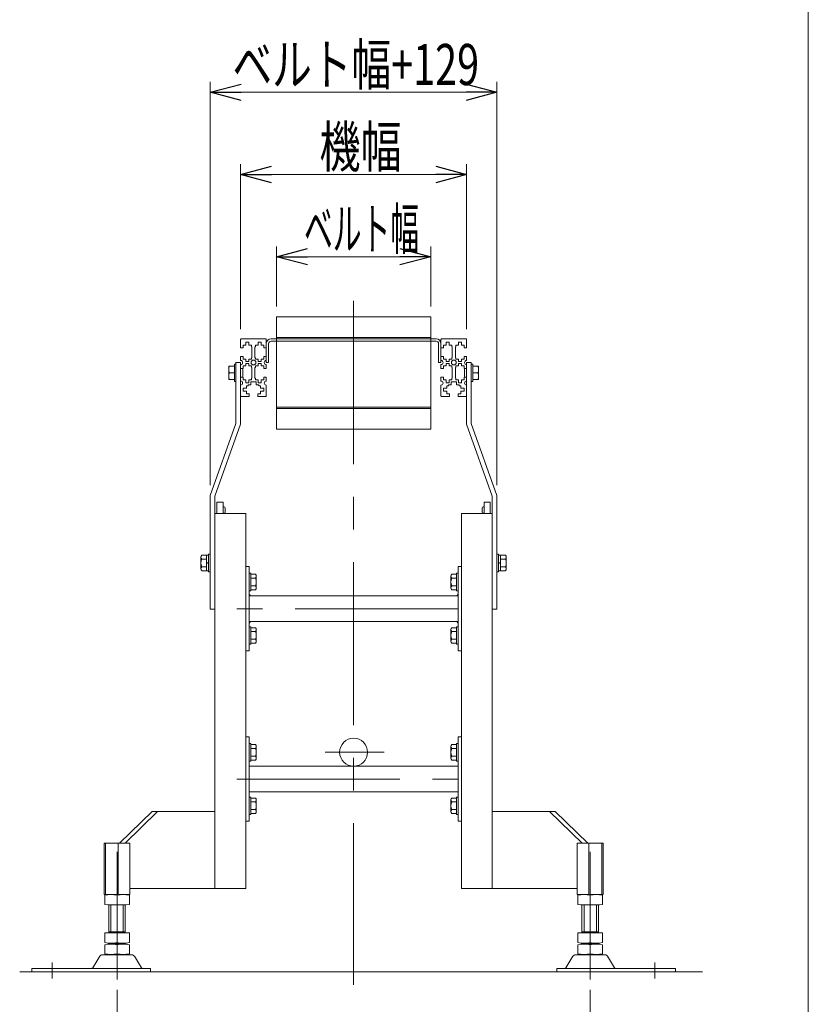
# Model space of a CAD drawing. Units: millimetres. Extents: x -1970 to 1970, y -1352 to 1351.
# Drawn here: x 1202 to 1970, y -432 to 526 of the extents above; entities that cross this region are included whole.
import ezdxf
from ezdxf.enums import TextEntityAlignment as Align

# ---------------------------------------------------------------- set-up
doc = ezdxf.new("R2010")
doc.units = ezdxf.units.MM
doc.header["$LTSCALE"] = 2.5
doc.linetypes.add('CENTERX2', pattern=[101.6, 63.5, -12.7, 12.7, -12.7])
doc.linetypes.add('PHANTOM', pattern=[63.5, 31.75, -6.35, 6.35, -6.35, 6.35, -6.35])
doc.layers.add('Layer0008', color=7, linetype='Continuous')
doc.layers.add('ZUWAKU', color=7, linetype='Continuous')
doc.styles.add('dcStyle0', font='ＭＳ Ｐゴシック')
doc.dimstyles.new('dc_Rotated', dxfattribs={"dimtxt": 40, "dimasz": 30.000019, "dimexe": 10, "dimexo": 10, "dimgap": 10, "dimtad": 3, "dimdsep": 46, "dimtxsty": 'dcStyle0', "dimblk1": 'OPEN30', "dimblk2": 'OPEN30', "dimsah": 1, "dimcen": 0.09, "dimclrd": 2, "dimclre": 2, "dimclrt": 2, "dimadec": 0, "dimazin": 2, "dimtfac": 1, "dimtdec": 4, "dimtmove": 0, "dimatfit": 3, "dimfxl": 1, "dimarcsym": 1})

# ---------------------------------------------------------------- blocks, each defined once
blk = doc.blocks.new('_Open30')
at = {"color": 0, "linetype": 'ByBlock', "lineweight": -2}
for p, q in [((-1, 0.267949), (0, 0)), ((0, 0), (-1, -0.267949)), ((0, 0), (-1, 0))]:
    blk.add_line(p, q, dxfattribs=at)
blk = doc.blocks.new('*D15')
at = {"color": 2, "linetype": 'Continuous', "lineweight": 13}
for p, q in [((1297.19, -417.47), (1297.19, -509.25)), ((1757.73, -417.47), (1757.73, -509.25)), ((1297.19, -499.25), (1757.73, -499.25))]:
    blk.add_line(p, q, dxfattribs=at)
at = {"color": 2, "xscale": 30.00002807615286, "yscale": 29.99989368223643}
for p, rotation in [((1297.19, -499.25), 180), ((1757.73, -499.25), 360)]:
    blk.add_blockref('_Open30', p, dxfattribs=dict(at, rotation=rotation))
at = {"color": 2, "style": 'dcStyle0', "width": 0.737459}
blk.add_text('ベルト幅+311', height=40, dxfattribs=at).set_placement((1417.72, -492.25), (1657.72, -492.25), align=Align.FIT)
blk = doc.blocks.new('*D17')
at = {"color": 2, "linetype": 'Continuous', "lineweight": 13}
for p, q in [((1417.46, 225.3), (1417.46, 385.8)), ((1637.46, 225.3), (1637.46, 385.8)), ((1417.46, 375.8), (1637.46, 375.8))]:
    blk.add_line(p, q, dxfattribs=at)
at = {"color": 2, "xscale": 30.00002807615286, "yscale": 29.99989368223643}
for p, rotation in [((1417.46, 375.8), 180), ((1637.46, 375.8), 360)]:
    blk.add_blockref('_Open30', p, dxfattribs=dict(at, rotation=rotation))
at = {"color": 2, "style": 'dcStyle0', "width": 0.6875}
blk.add_text('機幅', height=40, dxfattribs=at).set_placement((1494.21, 382.8), (1574.21, 382.8), align=Align.FIT)
blk = doc.blocks.new('*D18')
at = {"color": 2, "linetype": 'Continuous', "lineweight": 13}
for p, q in [((1387.96, 73.58), (1387.96, 465.8)), ((1666.96, 73.58), (1666.96, 465.8)), ((1387.96, 455.8), (1666.96, 455.8))]:
    blk.add_line(p, q, dxfattribs=at)
at = {"color": 2, "xscale": 30.00002807615286, "yscale": 29.99989368223643}
for p, rotation in [((1387.96, 455.8), 180), ((1666.96, 455.8), 360)]:
    blk.add_blockref('_Open30', p, dxfattribs=dict(at, rotation=rotation))
at = {"color": 2, "style": 'dcStyle0', "width": 0.737459}
blk.add_text('ベルト幅+129', height=40, dxfattribs=at).set_placement((1409.59, 462.8), (1649.59, 462.8), align=Align.FIT)
blk = doc.blocks.new('*D19')
at = {"color": 2, "linetype": 'Continuous', "lineweight": 13}
for p, q in [((1452.46, 247.2), (1452.46, 305.8)), ((1602.46, 247.2), (1602.46, 305.8)), ((1452.46, 295.8), (1602.46, 295.8))]:
    blk.add_line(p, q, dxfattribs=at)
at = {"color": 2, "xscale": 30.00002807615286, "yscale": 29.99989368223643}
for p, rotation in [((1452.46, 295.8), 180), ((1602.46, 295.8), 360)]:
    blk.add_blockref('_Open30', p, dxfattribs=dict(at, rotation=rotation))
at = {"color": 4, "style": 'dcStyle0', "width": 0.535684}
blk.add_text('ベルト幅', height=40, dxfattribs=at).set_placement((1479.18, 302.8), (1591.18, 302.8), align=Align.FIT)
blk = doc.blocks.new('DC_GROUP_W_MB2S_HS_S_020_4_5')
at = {"color": 4, "linetype": 'Continuous', "lineweight": 13}
for p, q in [((1627.78, -59.23), (1627.81, -59.2)), ((1627.82, -59.26), (1627.88, -59.2)), ((1627.85, -59.3), (1627.95, -59.2)), ((1627.89, -59.33), (1628.02, -59.2)), ((1627.93, -59.37), (1628.09, -59.2)), ((1627.96, -59.4), (1628.16, -59.2)), ((1628, -59.44), (1628.23, -59.2)), ((1628.03, -59.47), (1628.3, -59.2)), ((1628.07, -59.51), (1628.37, -59.2)), ((1628.1, -59.54), (1628.44, -59.2)), ((1628.14, -59.58), (1628.52, -59.2)), ((1628.17, -59.61), (1628.59, -59.2)), ((1628.21, -59.65), (1628.66, -59.2)), ((1628.24, -59.69), (1628.73, -59.2)), ((1628.28, -59.72), (1628.8, -59.2)), ((1628.31, -59.76), (1628.87, -59.2)), ((1628.35, -59.79), (1628.94, -59.2)), ((1628.39, -59.83), (1629.01, -59.2)), ((1628.42, -59.86), (1629.08, -59.2)), ((1628.46, -59.9), (1629.15, -59.2)), ((1628.49, -59.93), (1629.22, -59.2)), ((1628.53, -59.97), (1629.26, -59.23)), ((1628.56, -60), (1629.26, -59.31)), ((1628.6, -60.04), (1629.26, -59.38)), ((1628.63, -60.07), (1629.26, -59.45)), ((1628.67, -60.11), (1629.26, -59.52)), ((1628.7, -60.14), (1629.26, -59.59)), ((1628.74, -60.18), (1629.26, -59.66)), ((1628.77, -60.22), (1629.26, -59.73)), ((1628.81, -60.25), (1629.26, -59.8)), ((1628.84, -60.29), (1629.26, -59.87)), ((1628.88, -60.32), (1629.26, -59.94)), ((1628.92, -60.36), (1629.26, -60.01)), ((1628.95, -60.39), (1629.26, -60.08)), ((1628.99, -60.43), (1629.26, -60.15)), ((1629.02, -60.46), (1629.26, -60.22)), ((1629.06, -60.5), (1629.26, -60.3)), ((1629.09, -60.53), (1629.26, -60.37)), ((1629.13, -60.57), (1629.26, -60.44)), ((1629.16, -60.6), (1629.26, -60.51)), ((1629.2, -60.64), (1629.26, -60.58)), ((1629.23, -60.68), (1629.26, -60.65))]:
    blk.add_line(p, q, dxfattribs=at)
blk = doc.blocks.new('DC_GROUP_W_MB2S_HS_S_020_4_6')
at = {"color": 4, "linetype": 'Continuous', "lineweight": 13}
for p, q in [((1425.66, -59.33), (1425.79, -59.2)), ((1425.66, -59.26), (1425.72, -59.2)), ((1425.66, -59.4), (1425.86, -59.2)), ((1425.66, -59.47), (1425.93, -59.2)), ((1425.66, -59.54), (1426, -59.2)), ((1425.66, -59.61), (1426.07, -59.2)), ((1425.66, -59.68), (1426.14, -59.2)), ((1425.66, -59.75), (1426.21, -59.2)), ((1425.66, -59.82), (1426.28, -59.2)), ((1425.66, -59.9), (1426.35, -59.2)), ((1425.66, -59.97), (1426.42, -59.2)), ((1425.66, -60.04), (1426.5, -59.2)), ((1425.66, -60.11), (1426.57, -59.2)), ((1425.66, -60.18), (1426.64, -59.2)), ((1425.66, -60.25), (1426.71, -59.2)), ((1425.66, -60.32), (1426.78, -59.2)), ((1425.66, -60.39), (1426.85, -59.2)), ((1425.66, -60.46), (1426.92, -59.2)), ((1425.66, -60.53), (1426.99, -59.2)), ((1425.66, -60.6), (1427.06, -59.2)), ((1425.66, -60.67), (1427.13, -59.2))]:
    blk.add_line(p, q, dxfattribs=at)
blk = doc.blocks.new('DC_GROUP_W_MB2S_HS_S_020_4_7')
at = {"color": 4, "linetype": 'Continuous', "lineweight": 13}
for p, q in [((1425.66, -32.74), (1425.68, -32.72)), ((1425.66, -32.81), (1425.72, -32.76)), ((1425.66, -32.88), (1425.75, -32.79)), ((1425.66, -32.95), (1425.79, -32.83)), ((1425.66, -33.03), (1425.82, -32.86)), ((1425.66, -33.1), (1425.86, -32.9)), ((1425.66, -33.17), (1425.89, -32.93)), ((1425.66, -33.24), (1425.93, -32.97)), ((1425.66, -33.31), (1425.96, -33)), ((1425.66, -33.38), (1426, -33.04)), ((1425.66, -33.45), (1426.03, -33.08)), ((1425.66, -33.52), (1426.07, -33.11)), ((1425.66, -33.59), (1426.1, -33.15)), ((1425.66, -33.66), (1426.14, -33.18)), ((1425.66, -33.73), (1426.18, -33.22)), ((1425.66, -33.8), (1426.21, -33.25)), ((1425.66, -33.87), (1426.25, -33.29)), ((1425.66, -33.94), (1426.28, -33.32)), ((1425.66, -34.01), (1426.32, -33.36)), ((1425.66, -34.09), (1426.35, -33.39)), ((1425.66, -34.16), (1426.39, -33.43)), ((1425.69, -34.2), (1426.42, -33.46)), ((1425.76, -34.2), (1426.46, -33.5)), ((1425.83, -34.2), (1426.49, -33.53)), ((1425.9, -34.2), (1426.53, -33.57)), ((1425.97, -34.2), (1426.56, -33.61)), ((1426.04, -34.2), (1426.6, -33.64)), ((1426.11, -34.2), (1426.63, -33.68)), ((1426.18, -34.2), (1426.67, -33.71)), ((1426.25, -34.2), (1426.71, -33.75)), ((1426.32, -34.2), (1426.74, -33.78)), ((1426.39, -34.2), (1426.78, -33.82)), ((1426.46, -34.2), (1426.81, -33.85)), ((1426.53, -34.2), (1426.85, -33.89)), ((1426.6, -34.2), (1426.88, -33.92)), ((1426.68, -34.2), (1426.92, -33.96)), ((1426.75, -34.2), (1426.95, -33.99)), ((1426.82, -34.2), (1426.99, -34.03)), ((1426.89, -34.2), (1427.02, -34.07)), ((1426.96, -34.2), (1427.06, -34.1)), ((1427.03, -34.2), (1427.09, -34.14)), ((1427.1, -34.2), (1427.13, -34.17))]:
    blk.add_line(p, q, dxfattribs=at)
blk = doc.blocks.new('DC_GROUP_W_MB2S_HS_S_020_4_8')
at = {"color": 4, "linetype": 'Continuous', "lineweight": 13}
for p, q in [((1627.78, -34.2), (1629.26, -32.72)), ((1627.85, -34.2), (1629.26, -32.79)), ((1627.92, -34.2), (1629.26, -32.86)), ((1627.99, -34.2), (1629.26, -32.93)), ((1628.06, -34.2), (1629.26, -33)), ((1628.13, -34.2), (1629.26, -33.07)), ((1628.2, -34.2), (1629.26, -33.14)), ((1628.27, -34.2), (1629.26, -33.21)), ((1628.34, -34.2), (1629.26, -33.28)), ((1628.41, -34.2), (1629.26, -33.35)), ((1628.48, -34.2), (1629.26, -33.43)), ((1628.55, -34.2), (1629.26, -33.5)), ((1628.63, -34.2), (1629.26, -33.57)), ((1628.7, -34.2), (1629.26, -33.64)), ((1628.77, -34.2), (1629.26, -33.71)), ((1628.84, -34.2), (1629.26, -33.78)), ((1628.91, -34.2), (1629.26, -33.85)), ((1628.98, -34.2), (1629.26, -33.92)), ((1629.05, -34.2), (1629.26, -33.99)), ((1629.12, -34.2), (1629.26, -34.06)), ((1629.19, -34.2), (1629.26, -34.13))]:
    blk.add_line(p, q, dxfattribs=at)
blk = doc.blocks.new('DC_GROUP_W_MB2S_HS_S_020_4_9')
at = {"layer": 'ZUWAKU', "color": 7, "linetype": 'Continuous', "lineweight": 13}
blk.add_line((1970, -1328.72), (1970, 1351.28), dxfattribs=at)
blk = doc.blocks.new('DC_GROUP_W_MB2S_HS_S_020_4_28')
at = {"layer": 'Layer0008', "color": 7, "linetype": 'Continuous', "lineweight": 13}
for p, q in [((1666.96, 6.3), (1668.56, 6.3)), ((1666.96, -10.7), (1666.96, 6.3)), ((1668.56, -10.7), (1668.56, 6.3)), ((1668.56, 5.5), (1670.56, 5.5)), ((1670.56, -9.9), (1670.56, 5.5)), ((1670.56, 5.3), (1675.34, 5.3)), ((1670.56, 1.55), (1675.34, 1.55)), ((1676.06, -7.83), (1676.06, 3.43)), ((1670.56, -1.67), (1668.56, -2.2)), ((1670.56, -2.2), (1668.56, -2.74)), ((1670.56, -5.95), (1675.34, -5.95)), ((1666.96, -10.7), (1668.56, -10.7)), ((1668.56, -9.9), (1670.56, -9.9)), ((1670.56, -9.71), (1675.34, -9.71))]:
    blk.add_line(p, q, dxfattribs=at)
for centre, radius, start, end in [((1673.27, 3.43), 2.79, 317.7545, 42.2455), ((1665.98, -2.2), 10.08, 338.13455, 21.86545), ((1673.27, -7.83), 2.79, 317.7545, 42.2455)]:
    blk.add_arc(centre, radius, start, end, dxfattribs=at)
blk = doc.blocks.new('DC_GROUP_W_MB2S_HS_S_020_4_32')
at = {"layer": 'Layer0008', "color": 7, "linetype": 'Continuous', "lineweight": 13}
for p, q in [((1378.86, -7.83), (1378.86, 3.43)), ((1384.36, 5.3), (1379.58, 5.3)), ((1384.36, 1.55), (1379.58, 1.55)), ((1386.36, 5.5), (1384.36, 5.5)), ((1384.36, -9.9), (1384.36, 5.5)), ((1387.96, 6.3), (1386.36, 6.3)), ((1386.36, -10.7), (1386.36, 6.3)), ((1387.96, -10.7), (1387.96, 6.3)), ((1384.36, -5.95), (1379.58, -5.95)), ((1384.36, -1.67), (1386.36, -2.2)), ((1384.36, -2.2), (1386.36, -2.74)), ((1384.36, -9.71), (1379.58, -9.71)), ((1386.36, -9.9), (1384.36, -9.9)), ((1387.96, -10.7), (1386.36, -10.7))]:
    blk.add_line(p, q, dxfattribs=at)
for centre, radius, start, end in [((1381.65, 3.43), 2.79, 137.7545, 222.2455), ((1388.94, -2.2), 10.08, 158.13455, 201.86545), ((1381.65, -7.83), 2.79, 137.7545, 222.2455)]:
    blk.add_arc(centre, radius, start, end, dxfattribs=at)
blk = doc.blocks.new('DC_GROUP_W_MB2S_HS_S_020_4_33')
at = {"layer": 'Layer0008', "color": 7, "linetype": 'Continuous', "lineweight": 13}
for p, q in [((1411.36, 189.3), (1405.86, 189.3)), ((1405.86, 189.3), (1405.86, 176.3)), ((1411.36, 182.8), (1406.55, 182.8)), ((1412.96, 191.3), (1411.36, 191.3)), ((1411.36, 191.3), (1411.36, 174.3)), ((1412.96, 191.3), (1412.96, 174.3)), ((1405.86, 176.3), (1411.36, 176.3)), ((1412.96, 174.3), (1411.36, 174.3))]:
    blk.add_line(p, q, dxfattribs=at)
for centre in [(1413.83, 186.05), (1413.83, 179.55), (1413.83, 179.55), (1413.83, 179.55)]:
    blk.add_arc(centre, 7.97, 155.93215, 204.06785, dxfattribs=at)
blk = doc.blocks.new('DC_GROUP_W_MB2S_HS_S_020_4_34')
at = {"layer": 'Layer0008', "color": 7, "linetype": 'Continuous', "lineweight": 13}
for p, q in [((1641.96, 191.3), (1641.96, 174.3)), ((1641.96, 191.3), (1643.56, 191.3)), ((1643.56, 191.3), (1643.56, 174.3)), ((1643.56, 189.3), (1649.06, 189.3)), ((1643.56, 182.8), (1648.37, 182.8)), ((1649.06, 189.3), (1649.06, 176.3)), ((1641.96, 174.3), (1643.56, 174.3)), ((1649.06, 176.3), (1643.56, 176.3))]:
    blk.add_line(p, q, dxfattribs=at)
for centre in [(1641.09, 186.05), (1641.09, 179.55), (1641.09, 179.55), (1641.09, 179.55)]:
    blk.add_arc(centre, 7.97, 335.93215, 24.06785, dxfattribs=at)
blk = doc.blocks.new('DC_GROUP_W_MB2S_HS_S_020_4_39')
at = {"layer": 'Layer0008', "color": 7, "linetype": 'Continuous', "lineweight": 13}
for p, q in [((1627.66, -65.2), (1622.88, -65.2)), ((1629.26, -64.2), (1627.66, -64.2)), ((1627.66, -81.2), (1627.66, -64.2)), ((1629.26, -81.2), (1629.26, -64.2)), ((1622.16, -78.33), (1622.16, -67.07)), ((1627.66, -68.95), (1622.88, -68.95)), ((1627.66, -76.45), (1622.88, -76.45)), ((1627.66, -80.21), (1622.88, -80.21)), ((1629.26, -81.2), (1627.66, -81.2))]:
    blk.add_line(p, q, dxfattribs=at)
for centre, radius, start, end in [((1624.95, -67.07), 2.79, 137.7545, 222.2455), ((1632.24, -72.7), 10.08, 158.13455, 201.86545), ((1624.95, -78.33), 2.79, 137.7545, 222.2455)]:
    blk.add_arc(centre, radius, start, end, dxfattribs=at)
blk = doc.blocks.new('DC_GROUP_W_MB2S_HS_S_020_4_40')
at = {"layer": 'Layer0008', "color": 7, "linetype": 'Continuous', "lineweight": 13}
for p, q in [((1622.16, -26.33), (1622.16, -15.07)), ((1627.66, -13.2), (1622.88, -13.2)), ((1627.66, -16.95), (1622.88, -16.95)), ((1629.26, -12.2), (1627.66, -12.2)), ((1627.66, -29.2), (1627.66, -12.2)), ((1629.26, -29.2), (1629.26, -12.2)), ((1627.66, -24.45), (1622.88, -24.45)), ((1627.66, -28.21), (1622.88, -28.21)), ((1629.26, -29.2), (1627.66, -29.2))]:
    blk.add_line(p, q, dxfattribs=at)
for centre, radius, start, end in [((1624.95, -15.07), 2.79, 137.7545, 222.2455), ((1632.24, -20.7), 10.08, 158.13455, 201.86545), ((1624.95, -26.33), 2.79, 137.7545, 222.2455)]:
    blk.add_arc(centre, radius, start, end, dxfattribs=at)
blk = doc.blocks.new('DC_GROUP_W_MB2S_HS_S_020_4_41')
at = {"layer": 'Layer0008', "color": 7, "linetype": 'Continuous', "lineweight": 13}
for p, q in [((1622.16, -244.08), (1622.16, -232.83)), ((1627.66, -230.95), (1622.88, -230.95)), ((1627.66, -234.7), (1622.88, -234.7)), ((1629.26, -229.95), (1627.66, -229.95)), ((1627.66, -246.95), (1627.66, -229.95)), ((1629.26, -246.95), (1629.26, -229.95)), ((1627.66, -242.21), (1622.88, -242.21)), ((1627.66, -245.96), (1622.88, -245.96)), ((1629.26, -246.95), (1627.66, -246.95))]:
    blk.add_line(p, q, dxfattribs=at)
for centre, radius, start, end in [((1624.95, -232.83), 2.79, 137.7545, 222.2455), ((1632.24, -238.45), 10.08, 158.13455, 201.86545), ((1624.95, -244.08), 2.79, 137.7545, 222.2455)]:
    blk.add_arc(centre, radius, start, end, dxfattribs=at)
blk = doc.blocks.new('DC_GROUP_W_MB2S_HS_S_020_4_42')
at = {"layer": 'Layer0008', "color": 7, "linetype": 'Continuous', "lineweight": 13}
for p, q in [((1622.16, -192.08), (1622.16, -180.83)), ((1627.66, -178.95), (1622.88, -178.95)), ((1629.26, -177.95), (1627.66, -177.95)), ((1627.66, -194.95), (1627.66, -177.95)), ((1629.26, -194.95), (1629.26, -177.95)), ((1627.66, -182.7), (1622.88, -182.7)), ((1627.66, -190.21), (1622.88, -190.21)), ((1627.66, -193.96), (1622.88, -193.96)), ((1629.26, -194.95), (1627.66, -194.95))]:
    blk.add_line(p, q, dxfattribs=at)
for centre, radius, start, end in [((1624.95, -180.83), 2.79, 137.7545, 222.2455), ((1632.24, -186.45), 10.08, 158.13455, 201.86545), ((1624.95, -192.08), 2.79, 137.7545, 222.2455)]:
    blk.add_arc(centre, radius, start, end, dxfattribs=at)
blk = doc.blocks.new('DC_GROUP_W_MB2S_HS_S_020_4_47')
at = {"layer": 'Layer0008', "color": 7, "linetype": 'Continuous', "lineweight": 13}
for p, q in [((1425.66, -177.95), (1427.26, -177.95)), ((1425.66, -194.95), (1425.66, -177.95)), ((1427.26, -194.95), (1427.26, -177.95)), ((1427.26, -178.95), (1432.04, -178.95)), ((1432.76, -192.08), (1432.76, -180.83)), ((1427.26, -182.7), (1432.04, -182.7)), ((1427.26, -190.21), (1432.04, -190.21)), ((1425.66, -194.95), (1427.26, -194.95)), ((1427.26, -193.96), (1432.04, -193.96))]:
    blk.add_line(p, q, dxfattribs=at)
for centre, radius, start, end in [((1429.97, -180.83), 2.79, 317.7545, 42.2455), ((1422.68, -186.45), 10.08, 338.13455, 21.86545), ((1429.97, -192.08), 2.79, 317.7545, 42.2455)]:
    blk.add_arc(centre, radius, start, end, dxfattribs=at)
blk = doc.blocks.new('DC_GROUP_W_MB2S_HS_S_020_4_48')
at = {"layer": 'Layer0008', "color": 7, "linetype": 'Continuous', "lineweight": 13}
for p, q in [((1425.66, -229.95), (1427.26, -229.95)), ((1425.66, -246.95), (1425.66, -229.95)), ((1427.26, -246.95), (1427.26, -229.95)), ((1427.26, -230.95), (1432.04, -230.95)), ((1427.26, -234.7), (1432.04, -234.7)), ((1432.76, -244.08), (1432.76, -232.83)), ((1425.66, -246.95), (1427.26, -246.95)), ((1427.26, -242.21), (1432.04, -242.21)), ((1427.26, -245.96), (1432.04, -245.96))]:
    blk.add_line(p, q, dxfattribs=at)
for centre, radius, start, end in [((1429.97, -232.83), 2.79, 317.7545, 42.2455), ((1422.68, -238.45), 10.08, 338.13455, 21.86545), ((1429.97, -244.08), 2.79, 317.7545, 42.2455)]:
    blk.add_arc(centre, radius, start, end, dxfattribs=at)
blk = doc.blocks.new('DC_GROUP_W_MB2S_HS_S_020_4_49')
at = {"layer": 'Layer0008', "color": 7, "linetype": 'Continuous', "lineweight": 13}
for p, q in [((1425.66, -64.2), (1427.26, -64.2)), ((1425.66, -81.2), (1425.66, -64.2)), ((1427.26, -81.2), (1427.26, -64.2)), ((1427.26, -65.2), (1432.04, -65.2)), ((1427.26, -68.95), (1432.04, -68.95)), ((1427.26, -76.45), (1432.04, -76.45)), ((1432.76, -78.33), (1432.76, -67.07)), ((1425.66, -81.2), (1427.26, -81.2)), ((1427.26, -80.21), (1432.04, -80.21))]:
    blk.add_line(p, q, dxfattribs=at)
for centre, radius, start, end in [((1429.97, -67.07), 2.79, 317.7545, 42.2455), ((1422.68, -72.7), 10.08, 338.13455, 21.86545), ((1429.97, -78.33), 2.79, 317.7545, 42.2455)]:
    blk.add_arc(centre, radius, start, end, dxfattribs=at)
blk = doc.blocks.new('DC_GROUP_W_MB2S_HS_S_020_4_50')
at = {"layer": 'Layer0008', "color": 7, "linetype": 'Continuous', "lineweight": 13}
for p, q in [((1425.66, -12.2), (1427.26, -12.2)), ((1425.66, -29.2), (1425.66, -12.2)), ((1427.26, -29.2), (1427.26, -12.2)), ((1427.26, -13.2), (1432.04, -13.2)), ((1427.26, -16.95), (1432.04, -16.95)), ((1432.76, -26.33), (1432.76, -15.07)), ((1427.26, -24.45), (1432.04, -24.45)), ((1427.26, -28.21), (1432.04, -28.21)), ((1425.66, -29.2), (1427.26, -29.2))]:
    blk.add_line(p, q, dxfattribs=at)
for centre, radius, start, end in [((1429.97, -15.07), 2.79, 317.7545, 42.2455), ((1422.68, -20.7), 10.08, 338.13455, 21.86545), ((1429.97, -26.33), 2.79, 317.7545, 42.2455)]:
    blk.add_arc(centre, radius, start, end, dxfattribs=at)

msp = doc.modelspace()

# ---------------------------------------------------------------- linework, layer by layer
at = {"color": 3, "linetype": 'CENTERX2', "lineweight": 13}
for p, q in [((1527.459911, 252.726698), (1527.459911, -412.645646)), ((1629.259911, -46.701303), (1413.829416, -46.701303)), ((1499.720809, -186.354354), (1557.342869, -186.354354)), ((1413.829416, -212.454354), (1629.259911, -212.454354)), ((1297.194086, -407.466454), (1297.194086, -283.348266)), ((1757.725737, -283.348266), (1757.725737, -407.466454)), ((1234.194086, -406.682341), (1234.194086, -391.063384)), ((1820.725737, -391.063384), (1820.725737, -406.682341))]:
    msp.add_line(p, q, dxfattribs=at)
at = {"color": 3, "linetype": 'Continuous', "lineweight": 13}
for p, q in [((1602.459911, 237.198697), (1452.459911, 237.198697)), ((1452.459911, 237.198697), (1452.459911, 215.798697)), ((1602.459911, 215.798697), (1602.459911, 237.198697)), ((1602.459911, 217.198697), (1452.459911, 217.198697)), ((1602.459911, 215.798697), (1452.459911, 215.798697)), ((1452.459911, 149.499967), (1452.459911, 128.099967)), ((1452.459911, 149.499967), (1602.459911, 149.499967)), ((1452.459911, 148.099967), (1602.459911, 148.099967)), ((1602.459911, 128.099967), (1602.459911, 149.499967)), ((1452.459911, 128.099967), (1602.459911, 128.099967)), ((1202.440072, -399.954354), (1867.163003, -399.954354))]:
    msp.add_line(p, q, dxfattribs=at)
at = {"color": 7, "linetype": 'Continuous', "lineweight": 13}
for p, q in [((1417.459911, 215.298697), (1417.459911, 207.048697)), ((1417.959911, 215.798697), (1429.959911, 215.798697)), ((1422.459911, 212.548697), (1422.459911, 209.598697)), ((1425.459911, 212.548697), (1422.459911, 212.548697)), ((1425.459911, 209.598697), (1425.459911, 212.548697)), ((1441.959911, 215.798697), (1429.959911, 215.798697)), ((1437.459911, 212.548697), (1434.459911, 212.548697)), ((1434.459911, 212.548697), (1434.459911, 209.598697)), ((1437.459911, 209.598697), (1437.459911, 212.548697)), ((1442.459911, 215.298697), (1442.459911, 207.048697)), ((1442.459911, 192.798697), (1442.459911, 211.198697)), ((1444.759911, 192.798697), (1444.759911, 211.198697)), ((1452.459911, 215.798697), (1447.059911, 215.798697)), ((1607.859911, 213.498697), (1447.059911, 213.498697)), ((1607.859911, 215.798697), (1602.459911, 215.798697)), ((1610.159911, 211.198697), (1610.159911, 192.798697)), ((1612.459911, 207.048697), (1612.459911, 215.298697)), ((1612.459911, 211.198697), (1612.459911, 192.798697)), ((1624.959911, 215.798697), (1612.959911, 215.798697)), ((1620.459911, 212.548697), (1617.459911, 212.548697)), ((1617.459911, 212.548697), (1617.459911, 209.598697)), ((1620.459911, 209.598697), (1620.459911, 212.548697)), ((1624.959911, 215.798697), (1636.959911, 215.798697)), ((1629.459911, 212.548697), (1629.459911, 209.598697)), ((1632.459911, 212.548697), (1629.459911, 212.548697)), ((1632.459911, 209.598697), (1632.459911, 212.548697)), ((1637.459911, 207.048697), (1637.459911, 215.298697)), ((1417.459911, 207.048697), (1419.959911, 207.048697)), ((1419.959911, 207.048697), (1419.959911, 209.598697)), ((1419.959911, 209.598697), (1422.459911, 209.598697)), ((1425.459911, 209.598697), (1427.959911, 209.598697)), ((1427.959911, 209.598697), (1427.959911, 208.048697)), ((1427.959911, 208.048697), (1428.459911, 208.048697)), ((1428.459911, 197.548697), (1428.459911, 208.048697)), ((1431.459911, 197.548697), (1431.459911, 208.048697)), ((1431.959911, 208.048697), (1431.459911, 208.048697)), ((1431.959911, 209.598697), (1434.459911, 209.598697)), ((1431.959911, 208.048697), (1431.959911, 209.598697)), ((1437.459911, 209.598697), (1439.959911, 209.598697)), ((1439.959911, 209.598697), (1439.959911, 207.048697)), ((1439.959911, 207.048697), (1442.459911, 207.048697)), ((1612.459911, 207.048697), (1614.959911, 207.048697)), ((1614.959911, 209.598697), (1617.459911, 209.598697)), ((1614.959911, 207.048697), (1614.959911, 209.598697)), ((1620.459911, 209.598697), (1622.959911, 209.598697)), ((1622.959911, 209.598697), (1622.959911, 208.048697)), ((1623.459911, 208.048697), (1622.959911, 208.048697)), ((1623.459911, 208.048697), (1623.459911, 197.548697)), ((1626.459911, 208.048697), (1626.959911, 208.048697)), ((1626.459911, 208.048697), (1626.459911, 197.548697)), ((1626.959911, 208.048697), (1626.959911, 209.598697)), ((1626.959911, 209.598697), (1629.459911, 209.598697)), ((1632.459911, 209.598697), (1634.959911, 209.598697)), ((1634.959911, 209.598697), (1634.959911, 207.048697)), ((1634.959911, 207.048697), (1637.459911, 207.048697)), ((1412.959911, 192.798697), (1412.959911, 133.578159)), ((1417.459911, 192.798697), (1412.959911, 192.798697)), ((1419.959911, 198.548697), (1417.459911, 198.548697)), ((1417.459911, 198.548697), (1417.459911, 194.798697)), ((1417.459911, 192.798697), (1417.459911, 132.798697)), ((1419.959911, 195.998697), (1419.959911, 198.548697)), ((1422.459911, 195.998697), (1419.959911, 195.998697)), ((1422.459911, 195.998697), (1422.459911, 193.798697)), ((1422.459911, 193.798697), (1425.459911, 193.798697)), ((1425.459911, 191.798697), (1422.459911, 191.798697)), ((1422.459911, 191.798697), (1422.459911, 189.598697)), ((1425.459911, 193.798697), (1425.459911, 195.998697)), ((1427.959911, 195.998697), (1425.459911, 195.998697)), ((1425.459911, 189.598697), (1425.459911, 191.798697)), ((1427.959911, 197.548697), (1427.959911, 195.998697)), ((1428.459911, 197.548697), (1427.959911, 197.548697)), ((1431.959911, 197.548697), (1431.459911, 197.548697)), ((1431.959911, 195.998697), (1431.959911, 197.548697)), ((1434.459911, 195.998697), (1431.959911, 195.998697)), ((1434.459911, 195.998697), (1434.459911, 193.798697)), ((1434.459911, 193.798697), (1437.459911, 193.798697)), ((1434.459911, 191.798697), (1434.459911, 189.598697)), ((1437.459911, 191.798697), (1434.459911, 191.798697)), ((1439.959911, 195.998697), (1437.459911, 195.998697)), ((1437.459911, 193.798697), (1437.459911, 195.998697)), ((1437.459911, 189.598697), (1437.459911, 191.798697)), ((1442.459911, 198.548697), (1439.959911, 198.548697)), ((1439.959911, 198.548697), (1439.959911, 195.998697)), ((1442.459911, 194.798697), (1442.459911, 198.548697)), ((1444.759911, 192.798697), (1442.459911, 192.798697)), ((1612.459911, 192.798697), (1610.159911, 192.798697)), ((1612.459911, 198.548697), (1612.459911, 194.798697)), ((1614.959911, 198.548697), (1612.459911, 198.548697)), ((1614.959911, 195.998697), (1614.959911, 198.548697)), ((1617.459911, 195.998697), (1614.959911, 195.998697)), ((1617.459911, 195.998697), (1617.459911, 193.798697)), ((1617.459911, 193.798697), (1620.459911, 193.798697)), ((1617.459911, 191.798697), (1617.459911, 189.598697)), ((1620.459911, 191.798697), (1617.459911, 191.798697)), ((1622.959911, 195.998697), (1620.459911, 195.998697)), ((1620.459911, 193.798697), (1620.459911, 195.998697)), ((1620.459911, 189.598697), (1620.459911, 191.798697)), ((1623.459911, 197.548697), (1622.959911, 197.548697)), ((1622.959911, 197.548697), (1622.959911, 195.998697)), ((1626.959911, 197.548697), (1626.459911, 197.548697)), ((1626.959911, 195.998697), (1626.959911, 197.548697)), ((1629.459911, 195.998697), (1626.959911, 195.998697)), ((1629.459911, 195.998697), (1629.459911, 193.798697)), ((1629.459911, 193.798697), (1632.459911, 193.798697)), ((1632.459911, 191.798697), (1629.459911, 191.798697)), ((1629.459911, 191.798697), (1629.459911, 189.598697)), ((1632.459911, 193.798697), (1632.459911, 195.998697)), ((1634.959911, 195.998697), (1632.459911, 195.998697)), ((1632.459911, 189.598697), (1632.459911, 191.798697)), ((1634.959911, 198.548697), (1634.959911, 195.998697)), ((1637.459911, 198.548697), (1634.959911, 198.548697)), ((1637.459911, 194.798697), (1637.459911, 198.548697)), ((1641.959911, 192.798697), (1637.459911, 192.798697)), ((1637.459911, 132.798697), (1637.459911, 192.798697)), ((1641.959911, 133.578159), (1641.959911, 192.798697)), ((1417.459911, 190.798697), (1417.459911, 187.048697)), ((1417.459911, 187.048697), (1419.959911, 187.048697)), ((1417.459911, 186.998697), (1418.659911, 186.998697)), ((1419.659911, 185.998697), (1419.659911, 179.598697)), ((1419.959911, 187.048697), (1419.959911, 189.598697)), ((1419.959911, 189.598697), (1422.459911, 189.598697)), ((1425.459911, 189.598697), (1427.959911, 189.598697)), ((1427.959911, 189.598697), (1427.959911, 188.048697)), ((1427.959911, 188.048697), (1428.459911, 188.048697)), ((1428.459911, 177.548697), (1428.459911, 188.048697)), ((1431.459911, 177.548697), (1431.459911, 188.048697)), ((1431.959911, 188.048697), (1431.459911, 188.048697)), ((1431.959911, 188.048697), (1431.959911, 189.598697)), ((1431.959911, 189.598697), (1434.459911, 189.598697)), ((1437.459911, 189.598697), (1439.959911, 189.598697)), ((1439.959911, 189.598697), (1439.959911, 187.048697)), ((1439.959911, 187.048697), (1442.459911, 187.048697)), ((1442.459911, 187.048697), (1442.459911, 190.798697)), ((1612.459911, 190.798697), (1612.459911, 187.048697)), ((1612.459911, 187.048697), (1614.959911, 187.048697)), ((1614.959911, 189.598697), (1617.459911, 189.598697)), ((1614.959911, 187.048697), (1614.959911, 189.598697)), ((1620.459911, 189.598697), (1622.959911, 189.598697)), ((1622.959911, 189.598697), (1622.959911, 188.048697)), ((1623.459911, 188.048697), (1622.959911, 188.048697)), ((1623.459911, 188.048697), (1623.459911, 177.548697)), ((1626.459911, 188.048697), (1626.959911, 188.048697)), ((1626.459911, 188.048697), (1626.459911, 177.548697)), ((1626.959911, 189.598697), (1629.459911, 189.598697)), ((1626.959911, 188.048697), (1626.959911, 189.598697)), ((1632.459911, 189.598697), (1634.959911, 189.598697)), ((1634.959911, 189.598697), (1634.959911, 187.048697)), ((1634.959911, 187.048697), (1637.459911, 187.048697)), ((1635.259911, 179.598697), (1635.259911, 185.998697)), ((1636.259911, 186.998697), (1637.459911, 186.998697)), ((1637.459911, 187.048697), (1637.459911, 190.798697)), ((1418.659911, 178.598697), (1417.459911, 178.598697)), ((1419.959911, 178.548697), (1417.459911, 178.548697)), ((1417.459911, 174.798697), (1417.459911, 178.548697)), ((1419.959911, 175.998697), (1419.959911, 178.548697)), ((1422.459911, 175.998697), (1419.959911, 175.998697)), ((1422.459911, 175.998697), (1422.459911, 173.048697)), ((1422.459911, 173.048697), (1425.459911, 173.048697)), ((1427.959911, 175.998697), (1425.459911, 175.998697)), ((1425.459911, 173.048697), (1425.459911, 175.998697)), ((1427.459911, 173.998697), (1432.459911, 173.998697)), ((1427.459911, 171.048697), (1427.459911, 173.998697)), ((1427.959911, 177.548697), (1427.959911, 175.998697)), ((1427.959911, 177.548697), (1428.459911, 177.548697)), ((1431.959911, 177.548697), (1431.459911, 177.548697)), ((1431.959911, 175.998697), (1431.959911, 177.548697)), ((1434.459911, 175.998697), (1431.959911, 175.998697)), ((1432.459911, 173.998697), (1432.459911, 171.048697)), ((1434.459911, 175.998697), (1434.459911, 173.048697)), ((1434.459911, 173.048697), (1437.459911, 173.048697)), ((1437.459911, 173.048697), (1437.459911, 175.998697)), ((1439.959911, 175.998697), (1437.459911, 175.998697)), ((1442.459911, 178.548697), (1439.959911, 178.548697)), ((1439.959911, 178.548697), (1439.959911, 175.998697)), ((1442.459911, 174.798697), (1442.459911, 178.548697)), ((1614.959911, 178.548697), (1612.459911, 178.548697)), ((1612.459911, 178.548697), (1612.459911, 174.798697)), ((1614.959911, 175.998697), (1614.959911, 178.548697)), ((1617.459911, 175.998697), (1614.959911, 175.998697)), ((1617.459911, 175.998697), (1617.459911, 173.048697)), ((1617.459911, 173.048697), (1620.459911, 173.048697)), ((1620.459911, 173.048697), (1620.459911, 175.998697)), ((1622.959911, 175.998697), (1620.459911, 175.998697)), ((1622.459911, 173.998697), (1627.459911, 173.998697)), ((1622.459911, 171.048697), (1622.459911, 173.998697)), ((1623.459911, 177.548697), (1622.959911, 177.548697)), ((1622.959911, 177.548697), (1622.959911, 175.998697)), ((1626.459911, 177.548697), (1626.959911, 177.548697)), ((1626.959911, 175.998697), (1626.959911, 177.548697)), ((1629.459911, 175.998697), (1626.959911, 175.998697)), ((1627.459911, 173.998697), (1627.459911, 171.048697)), ((1629.459911, 175.998697), (1629.459911, 173.048697)), ((1629.459911, 173.048697), (1632.459911, 173.048697)), ((1634.959911, 175.998697), (1632.459911, 175.998697)), ((1632.459911, 173.048697), (1632.459911, 175.998697)), ((1634.959911, 178.548697), (1634.959911, 175.998697)), ((1637.459911, 178.548697), (1634.959911, 178.548697)), ((1637.459911, 178.598697), (1636.259911, 178.598697)), ((1637.459911, 178.548697), (1637.459911, 174.798697)), ((1417.459911, 160.298697), (1417.459911, 170.798697)), ((1419.959911, 167.798697), (1423.159911, 167.798697)), ((1419.959911, 164.798697), (1419.959911, 167.798697)), ((1423.159911, 164.798697), (1419.959911, 164.798697)), ((1423.159911, 170.298697), (1424.709911, 170.298697)), ((1423.159911, 167.798697), (1423.159911, 170.298697)), ((1423.159911, 162.298697), (1423.159911, 164.798697)), ((1427.459911, 171.048697), (1424.709911, 171.048697)), ((1424.709911, 171.048697), (1424.709911, 170.298697)), ((1432.459911, 171.048697), (1435.209911, 171.048697)), ((1435.209911, 171.048697), (1435.209911, 170.298697)), ((1435.209911, 170.298697), (1436.759911, 170.298697)), ((1436.759911, 170.298697), (1436.759911, 167.798697)), ((1439.959911, 167.798697), (1436.759911, 167.798697)), ((1436.759911, 164.798697), (1436.759911, 162.298697)), ((1436.759911, 164.798697), (1439.959911, 164.798697)), ((1439.959911, 164.798697), (1439.959911, 167.798697)), ((1442.459911, 160.298697), (1442.459911, 170.798697)), ((1612.459911, 170.798697), (1612.459911, 160.298697)), ((1614.959911, 167.798697), (1614.959911, 164.798697)), ((1618.159911, 167.798697), (1614.959911, 167.798697)), ((1614.959911, 164.798697), (1618.159911, 164.798697)), ((1618.159911, 167.798697), (1618.159911, 170.298697)), ((1618.159911, 170.298697), (1619.709911, 170.298697)), ((1618.159911, 162.298697), (1618.159911, 164.798697)), ((1619.709911, 170.298697), (1619.709911, 171.048697)), ((1619.709911, 171.048697), (1622.459911, 171.048697)), ((1630.209911, 171.048697), (1627.459911, 171.048697)), ((1630.209911, 170.298697), (1630.209911, 171.048697)), ((1630.209911, 170.298697), (1631.759911, 170.298697)), ((1631.759911, 170.298697), (1631.759911, 167.798697)), ((1631.759911, 167.798697), (1634.959911, 167.798697)), ((1631.759911, 164.798697), (1631.759911, 162.298697)), ((1634.959911, 164.798697), (1631.759911, 164.798697)), ((1634.959911, 167.798697), (1634.959911, 164.798697)), ((1637.459911, 170.798697), (1637.459911, 160.298697)), ((1417.959911, 159.798697), (1425.709911, 159.798697)), ((1425.709911, 162.298697), (1423.159911, 162.298697)), ((1425.709911, 159.798697), (1425.709911, 162.298697)), ((1434.209911, 162.298697), (1434.209911, 159.798697)), ((1436.759911, 162.298697), (1434.209911, 162.298697)), ((1441.959911, 159.798697), (1434.209911, 159.798697)), ((1620.709911, 159.798697), (1612.959911, 159.798697)), ((1620.709911, 162.298697), (1618.159911, 162.298697)), ((1620.709911, 159.798697), (1620.709911, 162.298697)), ((1629.209911, 162.298697), (1629.209911, 159.798697)), ((1631.759911, 162.298697), (1629.209911, 162.298697)), ((1629.209911, 159.798697), (1636.959911, 159.798697)), ((1412.959911, 133.578159), (1387.959911, 63.578159)), ((1392.459911, 62.798697), (1417.459911, 132.798697)), ((1637.459911, 132.798697), (1662.459911, 62.798697)), ((1666.959911, 63.578159), (1641.959911, 133.578159)), ((1387.959911, 63.578159), (1387.959911, -47.201303)), ((1392.459911, 62.798697), (1392.459911, -47.201303)), ((1662.459911, -47.201303), (1662.459911, 62.798697)), ((1666.959911, -47.201303), (1666.959911, 63.578159)), ((1394.459911, 56.798697), (1394.459911, 45.798697)), ((1400.459911, 56.798697), (1394.459911, 56.798697)), ((1400.459911, 45.798697), (1400.459911, 56.798697)), ((1400.459911, 52.498697), (1401.459911, 52.498697)), ((1402.459911, 51.498697), (1402.459911, 47.098697)), ((1652.459911, 47.098697), (1652.459911, 51.498697)), ((1653.459911, 52.498697), (1654.459911, 52.498697)), ((1654.459911, 56.798697), (1654.459911, 45.798697)), ((1660.459911, 56.798697), (1654.459911, 56.798697)), ((1660.459911, 45.798697), (1660.459911, 56.798697)), ((1392.459911, 45.798697), (1422.459911, 45.798697)), ((1392.459911, 45.798697), (1392.459911, -318.954354)), ((1401.459911, 46.098697), (1400.459911, 46.098697)), ((1422.459911, 45.798697), (1422.459911, -253.454354)), ((1632.459911, 45.798697), (1662.459911, 45.798697)), ((1632.459911, -253.454354), (1632.459911, 45.798697)), ((1654.459911, 46.098697), (1653.459911, 46.098697)), ((1662.459911, -318.954354), (1662.459911, 45.798697)), ((1422.459911, -5.701303), (1425.659911, -5.701303)), ((1425.659911, -5.701303), (1425.659911, -32.701303)), ((1629.259911, -32.701303), (1629.259911, -5.701303)), ((1629.259911, -5.701303), (1632.459911, -5.701303)), ((1425.659911, -32.701303), (1425.659911, -34.201303)), ((1425.659911, -34.201303), (1425.659911, -35.801303)), ((1425.659911, -34.201303), (1427.159911, -34.201303)), ((1425.659911, -35.801303), (1425.659911, -57.445246)), ((1427.159911, -34.201303), (1629.259911, -34.201303)), ((1627.759911, -34.201303), (1629.259911, -34.201303)), ((1629.259911, -34.201303), (1629.259911, -32.701303)), ((1629.259911, -35.801303), (1629.259911, -34.201303)), ((1629.259911, -57.445246), (1629.259911, -35.801303)), ((1392.459911, -47.201303), (1387.959911, -47.201303)), ((1666.959911, -47.201303), (1662.459911, -47.201303)), ((1425.659911, -57.445246), (1425.659911, -57.601303)), ((1629.259911, -57.601303), (1629.259911, -57.445246)), ((1425.659911, -57.601303), (1425.659911, -59.201303)), ((1425.659911, -59.201303), (1425.659911, -60.701303)), ((1425.659911, -59.201303), (1427.159911, -59.201303)), ((1425.659911, -60.701303), (1425.659911, -87.609326)), ((1427.159911, -59.201303), (1629.259911, -59.201303)), ((1627.759911, -59.201303), (1629.259911, -59.201303)), ((1629.259911, -59.201303), (1629.259911, -57.601303)), ((1629.259911, -60.701303), (1629.259911, -59.201303)), ((1629.259911, -87.609326), (1629.259911, -60.701303)), ((1425.659911, -87.701303), (1422.459911, -87.701303)), ((1632.459911, -87.701303), (1629.259911, -87.701303)), ((1422.459911, -171.454354), (1425.659911, -171.454354)), ((1425.659911, -171.454354), (1425.659911, -196.954354)), ((1629.259911, -196.954354), (1629.259911, -171.454354)), ((1629.259911, -171.454354), (1632.459911, -171.454354)), ((1425.659911, -196.954354), (1425.659911, -198.554354)), ((1425.659911, -198.554354), (1425.659911, -226.354354)), ((1425.659911, -199.954354), (1629.259911, -199.954354)), ((1629.259911, -198.554354), (1629.259911, -196.954354)), ((1629.259911, -226.354354), (1629.259911, -198.554354)), ((1629.259911, -224.954354), (1425.659911, -224.954354)), ((1425.659911, -226.354354), (1425.659911, -227.954354)), ((1425.659911, -227.954354), (1425.659911, -253.454354)), ((1629.259911, -227.954354), (1629.259911, -226.354354)), ((1629.259911, -253.454354), (1629.259911, -227.954354)), ((1331.242951, -243.954354), (1299.546581, -274.954354)), ((1336.680798, -243.954354), (1304.984428, -274.954354)), ((1331.242951, -243.954354), (1392.459911, -243.954354)), ((1662.459911, -243.954354), (1723.676872, -243.954354)), ((1749.935395, -274.954354), (1718.239025, -243.954354)), ((1755.373241, -274.954354), (1723.676872, -243.954354)), ((1422.459911, -318.954354), (1422.459911, -253.454354)), ((1425.659911, -253.454354), (1422.459911, -253.454354)), ((1632.459911, -253.454354), (1629.259911, -253.454354)), ((1632.459911, -253.454354), (1632.459911, -318.954354)), ((1284.635916, -274.954354), (1309.752255, -274.954354)), ((1284.635916, -324.954354), (1284.635916, -274.954354)), ((1285.843582, -324.954354), (1285.843582, -274.954354)), ((1298.401751, -274.954354), (1298.401751, -324.954354)), ((1309.752255, -274.954354), (1309.752255, -324.954354)), ((1745.167568, -324.954354), (1745.167568, -274.954354)), ((1745.167568, -274.954354), (1770.283906, -274.954354)), ((1756.518072, -324.954354), (1756.518072, -274.954354)), ((1769.076241, -274.954354), (1769.076241, -324.954354)), ((1770.283906, -274.954354), (1770.283906, -324.954354)), ((1309.752255, -324.954354), (1284.635916, -324.954354)), ((1285.194086, -334.418456), (1285.194086, -325.490253)), ((1303.594086, -324.954354), (1290.794086, -324.954354)), ((1309.194086, -334.418456), (1309.194086, -325.490253)), ((1392.459911, -318.954354), (1309.752255, -318.954354)), ((1422.459911, -318.954354), (1392.459911, -318.954354)), ((1632.459911, -318.954354), (1662.459911, -318.954354)), ((1745.167568, -318.954354), (1662.459911, -318.954354)), ((1770.283906, -324.954354), (1745.167568, -324.954354)), ((1745.725737, -325.490253), (1745.725737, -334.418456)), ((1764.125737, -324.954354), (1751.325737, -324.954354)), ((1769.725737, -325.490253), (1769.725737, -334.418456)), ((1289.194086, -362.154354), (1289.194086, -334.954354)), ((1291.194086, -361.154354), (1291.194086, -334.954354)), ((1303.194086, -334.954354), (1291.194086, -334.954354)), ((1303.194086, -334.954354), (1303.194086, -361.154354)), ((1305.194086, -334.954354), (1305.194086, -362.154354)), ((1749.725737, -362.154354), (1749.725737, -334.954354)), ((1763.725737, -334.954354), (1751.725737, -334.954354)), ((1751.725737, -361.154354), (1751.725737, -334.954354)), ((1763.725737, -334.954354), (1763.725737, -361.154354)), ((1765.725737, -334.954354), (1765.725737, -362.154354)), ((1285.194086, -371.618456), (1285.194086, -362.154354)), ((1309.194086, -362.154354), (1285.194086, -362.154354)), ((1289.194086, -361.154354), (1305.194086, -361.154354)), ((1309.194086, -371.618456), (1309.194086, -362.154354)), ((1769.725737, -362.154354), (1745.725737, -362.154354)), ((1745.725737, -362.154354), (1745.725737, -371.618456)), ((1749.725737, -361.154354), (1765.725737, -361.154354)), ((1769.725737, -362.154354), (1769.725737, -371.618456)), ((1289.194086, -373.154354), (1289.194086, -372.154354)), ((1303.194086, -372.154354), (1291.194086, -372.154354)), ((1291.194086, -373.154354), (1303.194086, -373.154354)), ((1305.194086, -373.154354), (1305.194086, -372.154354)), ((1749.725737, -372.154354), (1749.725737, -373.154354)), ((1763.725737, -372.154354), (1751.725737, -372.154354)), ((1751.725737, -373.154354), (1763.725737, -373.154354)), ((1765.725737, -372.154354), (1765.725737, -373.154354)), ((1285.194086, -382.618456), (1285.194086, -373.690253)), ((1303.194086, -383.154354), (1291.194086, -383.154354)), ((1309.194086, -382.618456), (1309.194086, -373.690253)), ((1745.725737, -373.690253), (1745.725737, -382.618456)), ((1763.725737, -383.154354), (1751.725737, -383.154354)), ((1769.725737, -373.690253), (1769.725737, -382.618456)), ((1280.327182, -384.949763), (1273.483053, -396.255885)), ((1311.465569, -383.454354), (1282.922602, -383.454354)), ((1320.905118, -396.255885), (1314.060989, -384.949763)), ((1740.858834, -384.949763), (1734.014705, -396.255885)), ((1771.997221, -383.454354), (1743.454254, -383.454354)), ((1781.436769, -396.255885), (1774.592641, -384.949763)), ((1214.194086, -396.754354), (1214.194086, -399.954354)), ((1329.694086, -396.754354), (1214.194086, -396.754354)), ((1329.694086, -399.954354), (1329.694086, -396.754354)), ((1840.725737, -396.754354), (1725.225737, -396.754354)), ((1725.225737, -396.754354), (1725.225737, -399.954354)), ((1840.725737, -399.954354), (1840.725737, -396.754354))]:
    msp.add_line(p, q, dxfattribs=at)
at = {"color": 140, "linetype": 'PHANTOM', "lineweight": 13}
for p, q in [((1452.459911, 215.798697), (1452.459911, 149.499967)), ((1602.459911, 215.798697), (1602.459911, 149.499967))]:
    msp.add_line(p, q, dxfattribs=at)
at = {"color": 4, "linetype": 'Continuous', "lineweight": 13}
for p, q in [((1425.659911, -32.701303), (1427.159911, -34.201303)), ((1627.759911, -34.201303), (1629.259911, -32.701303)), ((1425.659911, -60.701303), (1427.159911, -59.201303)), ((1627.759911, -59.201303), (1629.259911, -60.701303))]:
    msp.add_line(p, q, dxfattribs=at)
at = {"color": 7, "linetype": 'Continuous', "lineweight": 13}
for centre, radius in [((1429.959911, 192.798697), 2.35), ((1624.959911, 192.798697), 2.35), ((1527.459911, -186.354354), 13.6)]:
    msp.add_circle(centre, radius, dxfattribs=at)
for centre, radius, start, end in [((1417.959911, 215.298697), 0.5, 90, 180), ((1441.959911, 215.298697), 0.5, 0, 90), ((1447.059911, 211.198697), 4.6, 90, 180), ((1447.059911, 211.198697), 2.3, 90, 180), ((1607.859911, 211.198697), 4.6, 0, 90), ((1607.859911, 211.198697), 2.3, 0, 90), ((1612.959911, 215.298697), 0.5, 90, 180), ((1636.959911, 215.298697), 0.5, 0, 90), ((1417.459911, 192.798697), 2, 270, 90), ((1442.459911, 192.798697), 2, 90, 270), ((1612.459911, 192.798697), 2, 270, 90), ((1637.459911, 192.798697), 2, 90, 270), ((1418.659911, 185.998697), 1, 0, 90), ((1636.259911, 185.998697), 1, 90, 180), ((1417.459911, 172.798697), 2, 270, 90), ((1418.659911, 179.598697), 1, 270, 0), ((1442.459911, 172.798697), 2, 90, 270), ((1612.459911, 172.798697), 2, 270, 90), ((1636.259911, 179.598697), 1, 180, 270), ((1637.459911, 172.798697), 2, 90, 270), ((1417.959911, 160.298697), 0.5, 180, 270), ((1441.959911, 160.298697), 0.5, 270, 0), ((1612.959911, 160.298697), 0.5, 180, 270), ((1636.959911, 160.298697), 0.5, 270, 0), ((1401.459911, 51.498697), 1, 0, 90), ((1653.459911, 51.498697), 1, 90, 180), ((1401.459911, 47.098697), 1, 270, 0), ((1653.459911, 47.098697), 1, 180, 270), ((1291.194086, -358.810761), 33.856406, 79.792181278, 100.207818722), ((1303.194086, -358.810761), 33.856406, 79.792181278, 100.207818722), ((1751.725737, -358.810761), 33.856406, 79.792181278, 100.207818722), ((1763.725737, -358.810761), 33.856406, 79.792181278, 100.207818722), ((1291.194086, -301.097948), 33.856406, 259.792181278, 280.207818722), ((1303.194086, -301.097948), 33.856406, 259.792181278, 280.207818722), ((1751.725737, -301.097948), 33.856406, 259.792181278, 280.207818722), ((1763.725737, -301.097948), 33.856406, 259.792181278, 280.207818722), ((1291.194086, -338.297948), 33.856406, 259.792181278, 280.207818722), ((1291.194086, -407.010761), 33.856406, 79.792181278, 100.207818722), ((1303.194086, -338.297948), 33.856406, 259.792181278, 280.207818722), ((1303.194086, -407.010761), 33.856406, 79.792181278, 100.207818722), ((1751.725737, -338.297948), 33.856406, 259.792181278, 280.207818722), ((1751.725737, -407.010761), 33.856406, 79.792181278, 100.207818722), ((1763.725737, -338.297948), 33.856406, 259.792181278, 280.207818722), ((1763.725737, -407.010761), 33.856406, 79.792181278, 100.207818722), ((1291.194086, -349.297948), 33.856406, 259.792181278, 280.207818722), ((1303.194086, -349.297948), 33.856406, 259.792181278, 280.207818722), ((1751.725737, -349.297948), 33.856406, 259.792181278, 280.207818722), ((1763.725737, -349.297948), 33.856406, 259.792181278, 280.207818722), ((1282.922602, -386.454354), 3, 90, 149.898695434), ((1311.465569, -386.454354), 3, 30.101304566, 90), ((1743.454254, -386.454354), 3, 90, 149.898695434), ((1771.997221, -386.454354), 3, 30.101304565, 90), ((1272.617913, -395.754354), 1, 270, 329.898695434), ((1321.770258, -395.754354), 1, 210.101304566, 270), ((1733.149565, -395.754354), 1, 270, 329.898695434), ((1782.301909, -395.754354), 1, 210.101304566, 270)]:
    msp.add_arc(centre, radius, start, end, dxfattribs=at)

# ---------------------------------------------------------------- block references
at = {"linetype": 'Continuous'}
for name in ['DC_GROUP_W_MB2S_HS_S_020_4_7', 'DC_GROUP_W_MB2S_HS_S_020_4_8', 'DC_GROUP_W_MB2S_HS_S_020_4_6', 'DC_GROUP_W_MB2S_HS_S_020_4_5']:
    msp.add_blockref(name, (0, 0), dxfattribs=at)
at = {"layer": 'Layer0008', "linetype": 'Continuous'}
for name in ['DC_GROUP_W_MB2S_HS_S_020_4_33', 'DC_GROUP_W_MB2S_HS_S_020_4_34', 'DC_GROUP_W_MB2S_HS_S_020_4_32', 'DC_GROUP_W_MB2S_HS_S_020_4_28', 'DC_GROUP_W_MB2S_HS_S_020_4_50', 'DC_GROUP_W_MB2S_HS_S_020_4_40', 'DC_GROUP_W_MB2S_HS_S_020_4_49', 'DC_GROUP_W_MB2S_HS_S_020_4_39', 'DC_GROUP_W_MB2S_HS_S_020_4_47', 'DC_GROUP_W_MB2S_HS_S_020_4_42', 'DC_GROUP_W_MB2S_HS_S_020_4_48', 'DC_GROUP_W_MB2S_HS_S_020_4_41']:
    msp.add_blockref(name, (0, 0), dxfattribs=at)
at = {"layer": 'ZUWAKU', "linetype": 'Continuous'}
msp.add_blockref('DC_GROUP_W_MB2S_HS_S_020_4_9', (0, 0), dxfattribs=at)

# ---------------------------------------------------------------- dimensions: what is measured, and where the dimension line sits
at = {"linetype": 'Continuous', "lineweight": 13}
for base, p1, p2, text, override, picture, middle in [((1666.959911, 455.798697), (1387.959911, 63.578159), (1666.959911, 63.578159), 'ベルト幅+129', {"dimtxt": 40, "dimasz": 30.000019, "dimexe": 10, "dimexo": 10, "dimgap": 7, "dimtad": 3, "dimtih": 0, "dimtoh": 0, "dimdec": 2, "dimlfac": 1, "dimzin": 8, "dimtxsty": 'dcStyle0', "dimblk1": 'Open30', "dimblk2": 'Open30', "dimsah": 1, "dimclrd": 2, "dimclre": 2, "dimclrt": 2, "dimazin": 2, "dimtofl": 1, "dimtolj": 0, "dimtzin": 8, "dimarcsym": 1}, '*D18', (1529.593907, 455.798697)), ((1637.459911, 375.798697), (1417.459911, 215.298697), (1637.459911, 215.298697), '機幅', {"dimtxt": 40, "dimasz": 30.000019, "dimexe": 10, "dimexo": 10, "dimgap": 7, "dimtad": 3, "dimtih": 0, "dimtoh": 0, "dimdec": 2, "dimlfac": 1, "dimzin": 8, "dimtxsty": 'dcStyle0', "dimblk1": 'Open30', "dimblk2": 'Open30', "dimsah": 1, "dimclrd": 2, "dimclre": 2, "dimclrt": 2, "dimazin": 2, "dimtofl": 1, "dimtolj": 0, "dimtzin": 8, "dimarcsym": 1}, '*D17', (1534.211007, 375.798697)), ((1602.459911, 295.798697), (1452.459911, 237.198697), (1602.459911, 237.198697), 'ベルト幅', {"dimtxt": 40, "dimasz": 30.000019, "dimexe": 10, "dimexo": 10, "dimgap": 7, "dimtad": 3, "dimtih": 0, "dimtoh": 0, "dimdec": 2, "dimlfac": 1, "dimzin": 8, "dimtxsty": 'dcStyle0', "dimblk1": 'Open30', "dimblk2": 'Open30', "dimsah": 1, "dimclrd": 2, "dimclre": 2, "dimclrt": 4, "dimazin": 2, "dimtofl": 1, "dimtolj": 0, "dimtzin": 8, "dimarcsym": 1}, '*D19', (1535.183369, 295.798697)), ((1757.725737, -499.252696), (1297.194086, -407.466454), (1757.725737, -407.466454), 'ベルト幅+311', {"dimtxt": 40, "dimasz": 30.000019, "dimexe": 10, "dimexo": 10, "dimgap": 7, "dimtad": 3, "dimtih": 0, "dimtoh": 0, "dimdec": 2, "dimlfac": 1, "dimzin": 8, "dimtxsty": 'dcStyle0', "dimblk1": 'Open30', "dimblk2": 'Open30', "dimsah": 1, "dimclrd": 2, "dimclre": 2, "dimclrt": 2, "dimazin": 2, "dimtofl": 1, "dimtolj": 0, "dimtzin": 8, "dimarcsym": 1}, '*D15', (1537.715415, -499.252696))]:
    dim = msp.add_linear_dim(base=base, p1=p1, p2=p2, text=text, dimstyle='dc_Rotated', override=override, dxfattribs=at)
    dim.commit()
    dim.dimension.update_dxf_attribs({"geometry": picture, "text_midpoint": middle, "dimtype": 160})

doc.saveas('drawing.dxf')
